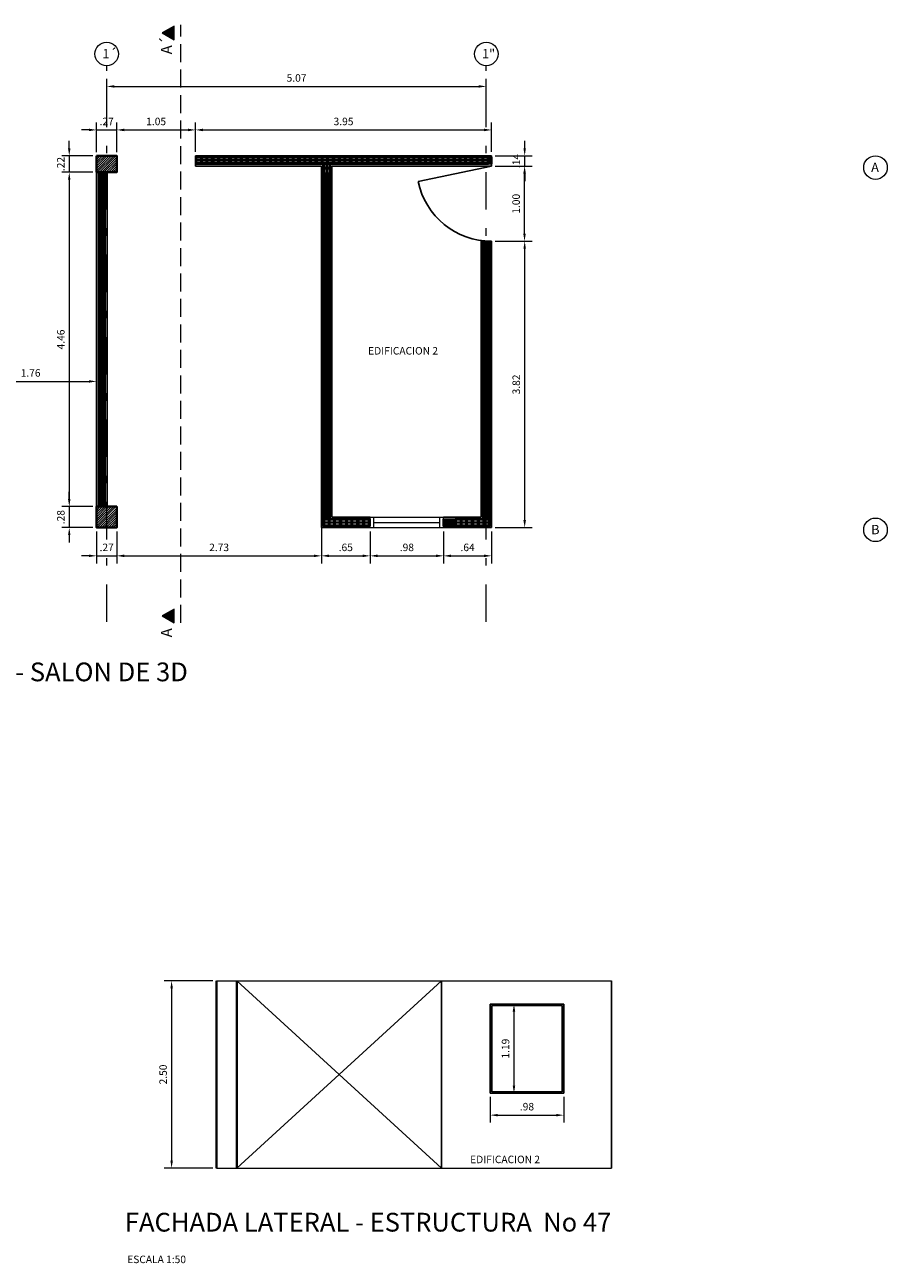
# Model space of a CAD drawing. Units: millimetres. Extents: x 1249 to 2916, y -956 to 1227.
# Drawn here: x 1262 to 1273, y 1210 to 1227 of the extents above; entities that cross this region are included whole.
import ezdxf

# ---------------------------------------------------------------- set-up
doc = ezdxf.new("R2010")
doc.units = ezdxf.units.MM
doc.header["$PDMODE"] = 2
doc.header["$PDSIZE"] = 10
for name, pattern in [('ACAD_ISO02W100', [15, 12, -3]), ('DASHDOT', [1, 0.5, -0.25, 0, -0.25]), ('TRAZOS2', [9.525, 6.35, -3.175])]:
    doc.linetypes.add(name, pattern=pattern)
doc.layers.get('0').update_dxf_attribs({"lineweight": 20})
doc.layers.get('Defpoints').update_dxf_attribs({"lineweight": 5})
for name, color, linetype in [('ACHU-COL', 8, 'Continuous'), ('MUROS', 1, 'Continuous'), ('ZONA DURA', 8, 'Continuous')]:
    doc.layers.add(name, color=color, linetype=linetype)
for name, color, linetype, lineweight in [('AMP - MANPOSTERIA', 30, 'Continuous', 30), ('AMP TITULOS', 7, 'Continuous', 20), ('AMP-COLUMNAS', 6, 'Continuous', 40), ('AMP-COTAS', 7, 'Continuous', 18), ('AMP-DIM', 61, 'Continuous', 18), ('AMP-EJES', 11, 'DASHDOT', 9), ('AMP-TEXTOS', 61, 'Continuous', 20), ('Boca Puerta', 9, 'ACAD_ISO02W100', 0), ('Nombres', 250, 'Continuous', 0), ('SOLIDO GENTE', 252, 'Continuous', 0)]:
    doc.layers.add(name, color=color, linetype=linetype, lineweight=lineweight)
doc.layers.add('Proyeccion', color=1, linetype='TRAZOS2', lineweight=5, plot=False)
doc.styles.add('AMP-TITULOS', font='arial.ttf')
doc.styles.add('AMP-TXT-GRAL', font='romans')
doc.styles.add('Angie2', font='CALIST.TTF', dxfattribs={"height": 0.35})
doc.styles.add('Arial', font='arial.ttf')
doc.dimstyles.new('DIM-50', dxfattribs={"dimscale": 0.05, "dimtxt": 2, "dimasz": 2, "dimexe": 2, "dimexo": 1, "dimgap": 1, "dimtad": 1, "dimzin": 4, "dimdsep": 46, "dimtxsty": 'AMP-TXT-GRAL', "dimcen": 1, "dimclrd": 8, "dimclre": 8, "dimclrt": 256, "dimazin": 1, "dimtfac": 1, "dimtix": 1, "dimtmove": 2, "dimatfit": 1, "dimfxl": 0, "dimlwd": 13, "dimlwe": 13, "dimarcsym": 0})

# ---------------------------------------------------------------- blocks, each defined once
blk = doc.blocks.new('*D88')
at = {"layer": 'AMP-COTAS', "color": 8, "lineweight": 13, "transparency": 16777216}
for p, q in [((1262.831, 1225.199), (1262.831, 1225.594)), ((1263.101, 1225.199), (1263.101, 1225.594)), ((1262.731, 1225.494), (1262.631, 1225.494)), ((1262.831, 1225.494), (1263.101, 1225.494)), ((1263.201, 1225.494), (1263.301, 1225.494))]:
    blk.add_line(p, q, dxfattribs=at)
at = {"layer": 'AMP-COTAS', "color": 8, "transparency": 16777216}
for points in [[(1262.731, 1225.511), (1262.731, 1225.478), (1262.831, 1225.494)], [(1263.201, 1225.511), (1263.201, 1225.478), (1263.101, 1225.494)]]:
    blk.add_solid(points, dxfattribs=at)
at = {"layer": 'Defpoints', "color": 0, "transparency": 16777216}
for p in [(1263.101, 1225.494), (1262.831, 1225.149), (1263.101, 1225.149)]:
    blk.add_point(p, dxfattribs=at)
at = {"layer": 'AMP-COTAS', "transparency": 16777216, "insert": (1262.966, 1225.594), "char_height": 0.1, "attachment_point": 5, "style": 'AMP-TXT-GRAL'}
blk.add_mtext('.27', dxfattribs=at)
blk = doc.blocks.new('*D60')
at = {"layer": 'AMP-COTAS', "color": 8, "lineweight": 13, "transparency": 16777216}
for p, q in [((1263.101, 1225.201), (1263.101, 1225.594)), ((1264.151, 1225.201), (1264.151, 1225.594)), ((1263.201, 1225.494), (1264.051, 1225.494))]:
    blk.add_line(p, q, dxfattribs=at)
at = {"layer": 'AMP-COTAS', "color": 8, "transparency": 16777216}
for points in [[(1263.201, 1225.511), (1263.201, 1225.477), (1263.101, 1225.494)], [(1264.051, 1225.511), (1264.051, 1225.477), (1264.151, 1225.494)]]:
    blk.add_solid(points, dxfattribs=at)
at = {"layer": 'Defpoints', "color": 0, "transparency": 16777216}
for p in [(1264.151, 1225.494), (1263.101, 1225.151), (1264.151, 1225.151)]:
    blk.add_point(p, dxfattribs=at)
at = {"layer": 'AMP-COTAS', "transparency": 16777216, "insert": (1263.626, 1225.594), "char_height": 0.1, "attachment_point": 5, "style": 'AMP-TXT-GRAL'}
blk.add_mtext('1.05', dxfattribs=at)
blk = doc.blocks.new('*D61')
at = {"layer": 'AMP-COTAS', "color": 8, "lineweight": 13, "transparency": 16777216}
for p, q in [((1264.151, 1225.201), (1264.151, 1225.594)), ((1268.101, 1225.201), (1268.101, 1225.594)), ((1264.251, 1225.494), (1268.001, 1225.494))]:
    blk.add_line(p, q, dxfattribs=at)
at = {"layer": 'AMP-COTAS', "color": 8, "transparency": 16777216}
for points in [[(1264.251, 1225.511), (1264.251, 1225.477), (1264.151, 1225.494)], [(1268.001, 1225.511), (1268.001, 1225.477), (1268.101, 1225.494)]]:
    blk.add_solid(points, dxfattribs=at)
at = {"layer": 'Defpoints', "color": 0, "transparency": 16777216}
for p in [(1268.101, 1225.494), (1264.151, 1225.151), (1268.101, 1225.151)]:
    blk.add_point(p, dxfattribs=at)
at = {"layer": 'AMP-COTAS', "transparency": 16777216, "insert": (1266.126, 1225.594), "char_height": 0.1, "attachment_point": 5, "style": 'AMP-TXT-GRAL'}
blk.add_mtext('3.95', dxfattribs=at)
blk = doc.blocks.new('*D89')
at = {"layer": 'AMP-COTAS', "color": 8, "lineweight": 13, "transparency": 16777216}
for p, q in [((1262.467, 1225.249), (1262.467, 1225.349)), ((1262.781, 1225.149), (1262.367, 1225.149)), ((1262.467, 1225.149), (1262.467, 1224.929)), ((1262.781, 1224.929), (1262.367, 1224.929)), ((1262.467, 1224.829), (1262.467, 1224.729))]:
    blk.add_line(p, q, dxfattribs=at)
at = {"layer": 'AMP-COTAS', "color": 8, "transparency": 16777216}
for points in [[(1262.45, 1225.249), (1262.483, 1225.249), (1262.467, 1225.149)], [(1262.45, 1224.829), (1262.483, 1224.829), (1262.467, 1224.929)]]:
    blk.add_solid(points, dxfattribs=at)
at = {"layer": 'Defpoints', "color": 0, "transparency": 16777216}
for p in [(1262.831, 1225.149), (1262.467, 1224.929), (1262.831, 1224.929)]:
    blk.add_point(p, dxfattribs=at)
at = {"layer": 'AMP-COTAS', "transparency": 16777216, "insert": (1262.367, 1225.039), "char_height": 0.1, "attachment_point": 5, "rotation": 90, "style": 'AMP-TXT-GRAL'}
blk.add_mtext('.22', dxfattribs=at)
blk = doc.blocks.new('*D90')
at = {"layer": 'AMP-COTAS', "color": 8, "lineweight": 13, "transparency": 16777216}
for p, q in [((1262.781, 1224.929), (1262.367, 1224.929)), ((1262.467, 1224.829), (1262.467, 1220.569)), ((1262.781, 1220.469), (1262.367, 1220.469))]:
    blk.add_line(p, q, dxfattribs=at)
at = {"layer": 'AMP-COTAS', "color": 8, "transparency": 16777216}
for points in [[(1262.45, 1224.829), (1262.483, 1224.829), (1262.467, 1224.929)], [(1262.45, 1220.569), (1262.483, 1220.569), (1262.467, 1220.469)]]:
    blk.add_solid(points, dxfattribs=at)
at = {"layer": 'Defpoints', "color": 0, "transparency": 16777216}
for p in [(1262.831, 1224.929), (1262.467, 1220.469), (1262.831, 1220.469)]:
    blk.add_point(p, dxfattribs=at)
at = {"layer": 'AMP-COTAS', "transparency": 16777216, "insert": (1262.367, 1222.699), "char_height": 0.1, "attachment_point": 5, "rotation": 90, "style": 'AMP-TXT-GRAL'}
blk.add_mtext('4.46', dxfattribs=at)
blk = doc.blocks.new('*D91')
at = {"layer": 'AMP-COTAS', "color": 8, "lineweight": 13, "transparency": 16777216}
for p, q in [((1262.467, 1220.569), (1262.467, 1220.669)), ((1262.779, 1220.469), (1262.367, 1220.469)), ((1262.467, 1220.469), (1262.467, 1220.189)), ((1262.781, 1220.189), (1262.367, 1220.189)), ((1262.467, 1220.089), (1262.467, 1219.989))]:
    blk.add_line(p, q, dxfattribs=at)
at = {"layer": 'AMP-COTAS', "color": 8, "transparency": 16777216}
for points in [[(1262.45, 1220.569), (1262.483, 1220.569), (1262.467, 1220.469)], [(1262.45, 1220.089), (1262.483, 1220.089), (1262.467, 1220.189)]]:
    blk.add_solid(points, dxfattribs=at)
at = {"layer": 'Defpoints', "color": 0, "transparency": 16777216}
for p in [(1262.829, 1220.469), (1262.467, 1220.189), (1262.831, 1220.189)]:
    blk.add_point(p, dxfattribs=at)
at = {"layer": 'AMP-COTAS', "transparency": 16777216, "insert": (1262.367, 1220.329), "char_height": 0.1, "attachment_point": 5, "rotation": 90, "style": 'AMP-TXT-GRAL'}
blk.add_mtext('.28', dxfattribs=at)
blk = doc.blocks.new('*D92')
at = {"layer": 'AMP-COTAS', "color": 8, "lineweight": 13, "transparency": 16777216}
for p, q in [((1262.831, 1220.139), (1262.831, 1219.713)), ((1263.101, 1220.139), (1263.101, 1219.713)), ((1262.731, 1219.813), (1262.631, 1219.813)), ((1262.831, 1219.813), (1263.101, 1219.813)), ((1263.201, 1219.813), (1263.301, 1219.813))]:
    blk.add_line(p, q, dxfattribs=at)
at = {"layer": 'AMP-COTAS', "color": 8, "transparency": 16777216}
for points in [[(1262.731, 1219.83), (1262.731, 1219.797), (1262.831, 1219.813)], [(1263.201, 1219.83), (1263.201, 1219.797), (1263.101, 1219.813)]]:
    blk.add_solid(points, dxfattribs=at)
at = {"layer": 'Defpoints', "color": 0, "transparency": 16777216}
for p in [(1262.831, 1220.189), (1263.101, 1220.189), (1263.101, 1219.813)]:
    blk.add_point(p, dxfattribs=at)
at = {"layer": 'AMP-COTAS', "transparency": 16777216, "insert": (1262.966, 1219.913), "char_height": 0.1, "attachment_point": 5, "style": 'AMP-TXT-GRAL'}
blk.add_mtext('.27', dxfattribs=at)
blk = doc.blocks.new('*D62')
at = {"layer": 'AMP-COTAS', "color": 8, "lineweight": 13, "transparency": 16777216}
for p, q in [((1265.831, 1220.279), (1265.831, 1219.713)), ((1263.101, 1220.137), (1263.101, 1219.713)), ((1263.201, 1219.813), (1265.731, 1219.813))]:
    blk.add_line(p, q, dxfattribs=at)
at = {"layer": 'AMP-COTAS', "color": 8, "transparency": 16777216}
for points in [[(1263.201, 1219.83), (1263.201, 1219.796), (1263.101, 1219.813)], [(1265.731, 1219.83), (1265.731, 1219.796), (1265.831, 1219.813)]]:
    blk.add_solid(points, dxfattribs=at)
at = {"layer": 'Defpoints', "color": 0, "transparency": 16777216}
for p in [(1265.831, 1220.329), (1263.101, 1220.187), (1265.831, 1219.813)]:
    blk.add_point(p, dxfattribs=at)
at = {"layer": 'AMP-COTAS', "transparency": 16777216, "insert": (1264.466, 1219.913), "char_height": 0.1, "attachment_point": 5, "style": 'AMP-TXT-GRAL'}
blk.add_mtext('2.73', dxfattribs=at)
blk = doc.blocks.new('*D93')
at = {"layer": 'AMP-COTAS', "color": 8, "lineweight": 13, "transparency": 16777216}
for p, q in [((1265.831, 1220.139), (1265.831, 1219.713)), ((1266.481, 1220.139), (1266.481, 1219.713)), ((1265.931, 1219.813), (1266.381, 1219.813))]:
    blk.add_line(p, q, dxfattribs=at)
at = {"layer": 'AMP-COTAS', "color": 8, "transparency": 16777216}
for points in [[(1265.931, 1219.83), (1265.931, 1219.796), (1265.831, 1219.813)], [(1266.381, 1219.83), (1266.381, 1219.796), (1266.481, 1219.813)]]:
    blk.add_solid(points, dxfattribs=at)
at = {"layer": 'Defpoints', "color": 0, "transparency": 16777216}
for p in [(1265.831, 1220.189), (1266.481, 1220.189), (1266.481, 1219.813)]:
    blk.add_point(p, dxfattribs=at)
at = {"layer": 'AMP-COTAS', "transparency": 16777216, "insert": (1266.156, 1219.913), "char_height": 0.1, "attachment_point": 5, "style": 'AMP-TXT-GRAL'}
blk.add_mtext('.65', dxfattribs=at)
blk = doc.blocks.new('*D94')
at = {"layer": 'AMP-COTAS', "color": 8, "lineweight": 13, "transparency": 16777216}
for p, q in [((1266.481, 1220.139), (1266.481, 1219.713)), ((1267.461, 1220.139), (1267.461, 1219.713)), ((1266.581, 1219.813), (1267.361, 1219.813))]:
    blk.add_line(p, q, dxfattribs=at)
at = {"layer": 'AMP-COTAS', "color": 8, "transparency": 16777216}
for points in [[(1266.581, 1219.83), (1266.581, 1219.796), (1266.481, 1219.813)], [(1267.361, 1219.83), (1267.361, 1219.796), (1267.461, 1219.813)]]:
    blk.add_solid(points, dxfattribs=at)
at = {"layer": 'Defpoints', "color": 0, "transparency": 16777216}
for p in [(1266.481, 1220.189), (1267.461, 1220.189), (1267.461, 1219.813)]:
    blk.add_point(p, dxfattribs=at)
at = {"layer": 'AMP-COTAS', "transparency": 16777216, "insert": (1266.971, 1219.913), "char_height": 0.1, "attachment_point": 5, "style": 'AMP-TXT-GRAL'}
blk.add_mtext('.98', dxfattribs=at)
blk = doc.blocks.new('*D95')
at = {"layer": 'AMP-COTAS', "color": 8, "lineweight": 13, "transparency": 16777216}
for p, q in [((1267.461, 1220.139), (1267.461, 1219.713)), ((1268.101, 1220.139), (1268.101, 1219.713)), ((1267.561, 1219.813), (1268.001, 1219.813))]:
    blk.add_line(p, q, dxfattribs=at)
at = {"layer": 'AMP-COTAS', "color": 8, "transparency": 16777216}
for points in [[(1267.561, 1219.83), (1267.561, 1219.796), (1267.461, 1219.813)], [(1268.001, 1219.83), (1268.001, 1219.796), (1268.101, 1219.813)]]:
    blk.add_solid(points, dxfattribs=at)
at = {"layer": 'Defpoints', "color": 0, "transparency": 16777216}
for p in [(1267.461, 1220.189), (1268.101, 1220.189), (1268.101, 1219.813)]:
    blk.add_point(p, dxfattribs=at)
at = {"layer": 'AMP-COTAS', "transparency": 16777216, "insert": (1267.781, 1219.913), "char_height": 0.1, "attachment_point": 5, "style": 'AMP-TXT-GRAL'}
blk.add_mtext('.64', dxfattribs=at)
blk = doc.blocks.new('*D96')
at = {"layer": 'AMP-COTAS', "color": 8, "lineweight": 13, "transparency": 16777216}
for p, q in [((1268.151, 1224.009), (1268.643, 1224.009)), ((1268.543, 1220.289), (1268.543, 1223.909)), ((1268.151, 1220.189), (1268.643, 1220.189))]:
    blk.add_line(p, q, dxfattribs=at)
at = {"layer": 'AMP-COTAS', "color": 8, "transparency": 16777216}
for points in [[(1268.526, 1223.909), (1268.559, 1223.909), (1268.543, 1224.009)], [(1268.526, 1220.289), (1268.559, 1220.289), (1268.543, 1220.189)]]:
    blk.add_solid(points, dxfattribs=at)
at = {"layer": 'Defpoints', "color": 0, "transparency": 16777216}
for p in [(1268.101, 1224.009), (1268.543, 1224.009), (1268.101, 1220.189)]:
    blk.add_point(p, dxfattribs=at)
at = {"layer": 'AMP-COTAS', "transparency": 16777216, "insert": (1268.443, 1222.099), "char_height": 0.1, "attachment_point": 5, "rotation": 90, "style": 'AMP-TXT-GRAL'}
blk.add_mtext('3.82', dxfattribs=at)
blk = doc.blocks.new('*D97')
at = {"layer": 'AMP-COTAS', "color": 8, "lineweight": 13, "transparency": 16777216}
for p, q in [((1268.151, 1225.009), (1268.641, 1225.009)), ((1268.541, 1224.109), (1268.541, 1224.909)), ((1268.153, 1224.009), (1268.641, 1224.009))]:
    blk.add_line(p, q, dxfattribs=at)
at = {"layer": 'AMP-COTAS', "color": 8, "transparency": 16777216}
for points in [[(1268.524, 1224.909), (1268.557, 1224.909), (1268.541, 1225.009)], [(1268.524, 1224.109), (1268.557, 1224.109), (1268.541, 1224.009)]]:
    blk.add_solid(points, dxfattribs=at)
at = {"layer": 'Defpoints', "color": 0, "transparency": 16777216}
for p in [(1268.101, 1225.009), (1268.541, 1225.009), (1268.103, 1224.009)]:
    blk.add_point(p, dxfattribs=at)
at = {"layer": 'AMP-COTAS', "transparency": 16777216, "insert": (1268.441, 1224.509), "char_height": 0.1, "attachment_point": 5, "rotation": 90, "style": 'AMP-TXT-GRAL'}
blk.add_mtext('1.00', dxfattribs=at)
blk = doc.blocks.new('*D98')
at = {"layer": 'AMP-COTAS', "color": 8, "lineweight": 13, "transparency": 16777216}
for p, q in [((1268.543, 1225.249), (1268.543, 1225.349)), ((1268.151, 1225.149), (1268.643, 1225.149)), ((1268.543, 1225.009), (1268.543, 1225.149)), ((1268.151, 1225.009), (1268.643, 1225.009)), ((1268.543, 1224.909), (1268.543, 1224.809))]:
    blk.add_line(p, q, dxfattribs=at)
at = {"layer": 'AMP-COTAS', "color": 8, "transparency": 16777216}
for points in [[(1268.526, 1225.249), (1268.559, 1225.249), (1268.543, 1225.149)], [(1268.526, 1224.909), (1268.559, 1224.909), (1268.543, 1225.009)]]:
    blk.add_solid(points, dxfattribs=at)
at = {"layer": 'Defpoints', "color": 0, "transparency": 16777216}
for p in [(1268.101, 1225.149), (1268.543, 1225.149), (1268.101, 1225.009)]:
    blk.add_point(p, dxfattribs=at)
at = {"layer": 'AMP-COTAS', "transparency": 16777216, "insert": (1268.443, 1225.079), "char_height": 0.1, "attachment_point": 5, "rotation": 90, "style": 'AMP-TXT-GRAL'}
blk.add_mtext('.14', dxfattribs=at)
blk = doc.blocks.new('*D103')
at = {"layer": 'AMP-COTAS', "color": 8, "lineweight": 13, "transparency": 16777216}
for p, q in [((1268.276, 1213.835), (1268.5, 1213.835)), ((1268.4, 1213.735), (1268.4, 1212.745)), ((1268.35, 1212.645), (1268.3, 1212.645))]:
    blk.add_line(p, q, dxfattribs=at)
at = {"layer": 'AMP-COTAS', "color": 8, "transparency": 16777216}
for points in [[(1268.383, 1213.735), (1268.416, 1213.735), (1268.4, 1213.835)], [(1268.383, 1212.745), (1268.416, 1212.745), (1268.4, 1212.645)]]:
    blk.add_solid(points, dxfattribs=at)
at = {"layer": 'Defpoints', "color": 0, "transparency": 16777216}
for p in [(1268.226, 1213.835), (1268.4, 1212.645), (1268.4, 1212.645)]:
    blk.add_point(p, dxfattribs=at)
at = {"layer": 'AMP-COTAS', "transparency": 16777216, "insert": (1268.3, 1213.24), "char_height": 0.1, "attachment_point": 5, "rotation": 90, "style": 'AMP-TXT-GRAL'}
blk.add_mtext('1.19', dxfattribs=at)
blk = doc.blocks.new('*D104')
at = {"layer": 'AMP-COTAS', "color": 8, "lineweight": 13, "transparency": 16777216}
for p, q in [((1268.083, 1212.595), (1268.083, 1212.253)), ((1269.063, 1212.595), (1269.063, 1212.253)), ((1268.183, 1212.353), (1268.963, 1212.353))]:
    blk.add_line(p, q, dxfattribs=at)
at = {"layer": 'AMP-COTAS', "color": 8, "transparency": 16777216}
for points in [[(1268.183, 1212.369), (1268.183, 1212.336), (1268.083, 1212.353)], [(1268.963, 1212.369), (1268.963, 1212.336), (1269.063, 1212.353)]]:
    blk.add_solid(points, dxfattribs=at)
at = {"layer": 'Defpoints', "color": 0, "transparency": 16777216}
for p in [(1268.083, 1212.645), (1269.063, 1212.645), (1269.063, 1212.353)]:
    blk.add_point(p, dxfattribs=at)
at = {"layer": 'AMP-COTAS', "transparency": 16777216, "insert": (1268.573, 1212.453), "char_height": 0.1, "attachment_point": 5, "style": 'AMP-TXT-GRAL'}
blk.add_mtext('.98', dxfattribs=at)
blk = doc.blocks.new('ladrillo 5')
at = {"layer": 'AMP - MANPOSTERIA'}
for points in [[(2041.207, 1746.78), (2041.297, 1746.78), (2041.297, 1746.55), (2041.207, 1746.55)], [(2041.217, 1746.77), (2041.247, 1746.77), (2041.247, 1746.707), (2041.217, 1746.707)], [(2041.257, 1746.77), (2041.287, 1746.77), (2041.287, 1746.707), (2041.257, 1746.707)], [(2041.217, 1746.697), (2041.247, 1746.697), (2041.247, 1746.634), (2041.217, 1746.634)], [(2041.217, 1746.624), (2041.247, 1746.624), (2041.247, 1746.56), (2041.217, 1746.56)], [(2041.257, 1746.697), (2041.287, 1746.697), (2041.287, 1746.634), (2041.257, 1746.634)], [(2041.257, 1746.624), (2041.287, 1746.624), (2041.287, 1746.56), (2041.257, 1746.56)]]:
    blk.add_lwpolyline(points, close=True, dxfattribs=at)
blk = doc.blocks.new('*D114')
at = {"layer": 'AMP-COTAS', "color": 8, "lineweight": 13, "transparency": 16777216}
for p, q in [((1261.071, 1222.143), (1261.071, 1222.04)), ((1261.171, 1222.14), (1262.731, 1222.14)), ((1262.831, 1222.143), (1262.831, 1222.04))]:
    blk.add_line(p, q, dxfattribs=at)
at = {"layer": 'AMP-COTAS', "color": 8, "transparency": 16777216}
for points in [[(1261.171, 1222.156), (1261.171, 1222.123), (1261.071, 1222.14)], [(1262.731, 1222.156), (1262.731, 1222.123), (1262.831, 1222.14)]]:
    blk.add_solid(points, dxfattribs=at)
at = {"layer": 'Defpoints', "color": 0, "transparency": 16777216}
for p in [(1261.071, 1222.193), (1262.831, 1222.193), (1262.831, 1222.14)]:
    blk.add_point(p, dxfattribs=at)
at = {"layer": 'AMP-COTAS', "transparency": 16777216, "insert": (1261.951, 1222.24), "char_height": 0.1, "attachment_point": 5, "style": 'AMP-TXT-GRAL'}
blk.add_mtext('1.76', dxfattribs=at)
blk = doc.blocks.new('*D122')
at = {"layer": 'AMP-COTAS', "color": 8, "lineweight": 13, "transparency": 16777216}
for p, q in [((1264.383, 1214.145), (1263.732, 1214.145)), ((1263.832, 1214.045), (1263.832, 1211.745)), ((1264.383, 1211.645), (1263.732, 1211.645))]:
    blk.add_line(p, q, dxfattribs=at)
at = {"layer": 'AMP-COTAS', "color": 8, "transparency": 16777216}
for points in [[(1263.816, 1214.045), (1263.849, 1214.045), (1263.832, 1214.145)], [(1263.816, 1211.745), (1263.849, 1211.745), (1263.832, 1211.645)]]:
    blk.add_solid(points, dxfattribs=at)
at = {"layer": 'Defpoints', "color": 0, "transparency": 16777216}
for p in [(1264.433, 1214.145), (1263.832, 1211.645), (1264.433, 1211.645)]:
    blk.add_point(p, dxfattribs=at)
at = {"layer": 'AMP-COTAS', "transparency": 16777216, "insert": (1263.732, 1212.895), "char_height": 0.1, "attachment_point": 5, "rotation": 90, "style": 'AMP-TXT-GRAL'}
blk.add_mtext('2.50', dxfattribs=at)
blk = doc.blocks.new('*D128')
at = {"layer": 'AMP-DIM', "color": 8, "lineweight": 13, "transparency": 16777216}
for p, q in [((1262.966, 1225.949), (1262.966, 1226.174)), ((1263.066, 1226.074), (1267.931, 1226.074)), ((1268.031, 1225.949), (1268.031, 1226.174))]:
    blk.add_line(p, q, dxfattribs=at)
at = {"layer": 'AMP-DIM', "color": 8, "transparency": 16777216}
for points in [[(1263.066, 1226.091), (1263.066, 1226.058), (1262.966, 1226.074)], [(1267.931, 1226.091), (1267.931, 1226.058), (1268.031, 1226.074)]]:
    blk.add_solid(points, dxfattribs=at)
at = {"layer": 'Defpoints', "color": 0, "transparency": 16777216}
for p in [(1268.031, 1226.074), (1262.966, 1225.899), (1268.031, 1225.899)]:
    blk.add_point(p, dxfattribs=at)
at = {"layer": 'AMP-DIM', "transparency": 16777216, "insert": (1265.499, 1226.174), "char_height": 0.1, "attachment_point": 5, "style": 'AMP-TXT-GRAL'}
blk.add_mtext('5.07', dxfattribs=at)

msp = doc.modelspace()

# ---------------------------------------------------------------- hatches: boundary and pattern name
at = {"layer": 'Boca Puerta'}
h = msp.add_hatch(dxfattribs=at)
h.set_pattern_fill('ANSI31', color=256, scale=0.029865, angle=90)
h.set_pattern_definition([(135, (1268.6786438, 1217.009216), (-0.0026397471, -0.0026397471), [])])
h.paths.add_polyline_path([(1263.708, 1226.787), (1263.865, 1226.696), (1263.865, 1226.878)])
h = msp.add_hatch(dxfattribs=at)
h.set_pattern_fill('ANSI31', color=256, scale=0.029865, angle=90)
h.set_pattern_definition([(135, (1268.6786438, 1209.2334567), (-0.0026397471, -0.0026397471), [])])
h.paths.add_polyline_path([(1263.708, 1219.011), (1263.865, 1218.921), (1263.865, 1219.102)])
at = {"layer": 'SOLIDO GENTE'}
h = msp.add_hatch(dxfattribs=at)
h.set_pattern_fill('JIS_WOOD', color=256, scale=0.03)
h.set_pattern_definition([(45, (-650.6513, -777.872445), (-0.01499999997, 0.01499999997), [])])
h.paths.add_polyline_path([(1263.101, 1225.149), (1262.831, 1225.149), (1262.831, 1224.929), (1262.851, 1224.929), (1262.888, 1224.929), (1263.101, 1224.929)])
h = msp.add_hatch(dxfattribs=at)
h.set_pattern_fill('JIS_WOOD', color=256, scale=0.03)
h.set_pattern_definition([(45, (-650.6513, -782.552445), (-0.01499999997, 0.01499999997), [])])
h.paths.add_polyline_path([(1263.101, 1220.469), (1262.831, 1220.469), (1262.831, 1220.189), (1262.851, 1220.189), (1262.895, 1220.189), (1263.101, 1220.189)])

# ---------------------------------------------------------------- linework, layer by layer
for p, q in [((1262.831, 1220.469), (1262.951, 1220.469)), ((1266.481, 1220.189), (1266.481, 1220.329)), ((1266.481, 1220.329), (1267.461, 1220.329)), ((1266.531, 1220.189), (1266.531, 1220.329)), ((1266.531, 1220.259), (1267.411, 1220.259)), ((1267.411, 1220.189), (1267.411, 1220.329)), ((1267.461, 1220.189), (1267.461, 1220.329)), ((1266.481, 1220.189), (1267.461, 1220.189)), ((1264.433, 1214.145), (1269.703, 1214.145)), ((1264.703, 1214.145), (1267.433, 1211.647)), ((1264.703, 1211.647), (1267.433, 1214.145)), ((1268.083, 1214.147), (1268.083, 1214.145)), ((1269.063, 1214.147), (1269.063, 1214.145)), ((1264.433, 1211.645), (1269.703, 1211.645))]:
    msp.add_line(p, q)
at = {"layer": 'ACHU-COL'}
for p, q in [((1268.083, 1213.835), (1268.083, 1212.645)), ((1268.083, 1213.835), (1269.063, 1213.835)), ((1268.103, 1213.815), (1269.043, 1213.815)), ((1268.103, 1213.815), (1268.103, 1212.665)), ((1269.043, 1213.815), (1269.043, 1212.665)), ((1269.063, 1213.835), (1269.063, 1212.645)), ((1268.103, 1212.665), (1269.043, 1212.665)), ((1268.083, 1212.645), (1269.063, 1212.645))]:
    msp.add_line(p, q, dxfattribs=at)
at = {"layer": 'AMP - MANPOSTERIA'}
for points in [[(1268.101, 1225.132), (1268.101, 1225.042), (1268.061, 1225.042), (1268.061, 1225.132)], [(1268.101, 1225.122), (1268.101, 1225.092), (1268.071, 1225.092), (1268.071, 1225.122)], [(1268.101, 1225.082), (1268.101, 1225.052), (1268.071, 1225.052), (1268.071, 1225.082)], [(1265.856, 1225.043), (1265.946, 1225.042), (1265.946, 1224.904), (1265.856, 1224.904)], [(1265.866, 1225.042), (1265.896, 1225.042), (1265.896, 1224.988), (1265.866, 1224.988)], [(1265.866, 1224.978), (1265.896, 1224.978), (1265.896, 1224.914), (1265.866, 1224.914)], [(1265.906, 1225.042), (1265.936, 1225.042), (1265.936, 1224.988), (1265.906, 1224.988)], [(1265.906, 1224.978), (1265.936, 1224.978), (1265.936, 1224.914), (1265.906, 1224.914)], [(1267.986, 1224.009), (1268.076, 1224.009), (1268.076, 1223.984), (1267.986, 1223.984)], [(1267.996, 1224.009), (1268.026, 1224.009), (1268.026, 1223.994), (1267.996, 1223.994)], [(1268.036, 1224.009), (1268.066, 1224.009), (1268.066, 1223.994), (1268.036, 1223.994)], [(1262.856, 1220.469), (1262.946, 1220.469), (1262.946, 1220.559), (1262.856, 1220.559)], [(1262.866, 1220.486), (1262.896, 1220.486), (1262.896, 1220.549), (1262.866, 1220.549)], [(1262.866, 1220.469), (1262.896, 1220.469), (1262.896, 1220.476), (1262.866, 1220.476)], [(1262.906, 1220.486), (1262.936, 1220.486), (1262.936, 1220.549), (1262.906, 1220.549)], [(1262.906, 1220.469), (1262.936, 1220.469), (1262.936, 1220.476), (1262.906, 1220.476)], [(1266.481, 1220.214), (1266.481, 1220.304), (1266.316, 1220.304), (1266.316, 1220.214)], [(1266.389, 1220.264), (1266.389, 1220.294), (1266.326, 1220.294), (1266.326, 1220.264)], [(1266.389, 1220.224), (1266.389, 1220.254), (1266.326, 1220.254), (1266.326, 1220.224)], [(1266.463, 1220.264), (1266.463, 1220.294), (1266.399, 1220.294), (1266.399, 1220.264)], [(1266.463, 1220.224), (1266.463, 1220.254), (1266.399, 1220.254), (1266.399, 1220.224)], [(1266.481, 1220.264), (1266.481, 1220.294), (1266.473, 1220.294), (1266.473, 1220.264)], [(1266.481, 1220.224), (1266.481, 1220.254), (1266.473, 1220.254), (1266.473, 1220.224)], [(1267.461, 1220.214), (1267.461, 1220.304), (1267.616, 1220.304), (1267.616, 1220.214)], [(1267.469, 1220.264), (1267.469, 1220.294), (1267.533, 1220.294), (1267.533, 1220.264)], [(1267.469, 1220.224), (1267.469, 1220.254), (1267.533, 1220.254), (1267.533, 1220.224)], [(1267.543, 1220.264), (1267.543, 1220.294), (1267.606, 1220.294), (1267.606, 1220.264)], [(1267.543, 1220.224), (1267.543, 1220.254), (1267.606, 1220.254), (1267.606, 1220.224)]]:
    msp.add_lwpolyline(points, close=True, dxfattribs=at)
at = {"layer": 'AMP-COLUMNAS'}
for p, q in [((1264.433, 1214.145), (1264.433, 1211.645)), ((1264.703, 1214.147), (1264.703, 1211.647))]:
    msp.add_line(p, q, dxfattribs=at)
for points in [[(1262.831, 1225.149), (1262.831, 1224.929), (1263.101, 1224.929), (1263.101, 1225.149), (1262.831, 1225.149)], [(1262.831, 1220.469), (1262.831, 1220.189), (1263.101, 1220.189), (1263.101, 1220.469), (1262.831, 1220.469)]]:
    msp.add_lwpolyline(points, dxfattribs=at)
at = {"layer": 'AMP-EJES'}
for p, q in [((1262.966, 1218.932), (1262.966, 1226.351)), ((1268.031, 1218.932), (1268.031, 1226.351))]:
    msp.add_line(p, q, dxfattribs=at)
at = {"layer": 'AMP-TEXTOS'}
for centre in [(1262.966, 1226.507), (1268.031, 1226.507), (1273.223, 1224.992), (1273.223, 1220.16)]:
    msp.add_circle(centre, 0.157, dxfattribs=at)
at = {"layer": 'MUROS'}
for p, q in [((1264.151, 1225.149), (1268.101, 1225.149)), ((1264.151, 1225.009), (1264.151, 1225.149)), ((1268.101, 1225.149), (1268.101, 1225.009)), ((1262.831, 1224.929), (1262.831, 1220.469)), ((1262.971, 1220.469), (1262.971, 1224.929)), ((1264.151, 1225.009), (1265.831, 1225.009)), ((1265.831, 1220.329), (1265.831, 1225.009)), ((1265.971, 1225.009), (1268.101, 1225.009)), ((1265.971, 1220.329), (1265.971, 1225.009)), ((1267.961, 1220.329), (1267.961, 1224.009)), ((1267.961, 1224.009), (1268.101, 1224.009)), ((1268.101, 1220.189), (1268.101, 1224.009)), ((1265.831, 1220.189), (1265.831, 1220.329)), ((1265.971, 1220.329), (1266.481, 1220.329)), ((1267.461, 1220.329), (1267.961, 1220.329)), ((1265.831, 1220.189), (1266.481, 1220.189)), ((1267.461, 1220.189), (1268.101, 1220.189)), ((1267.433, 1214.147), (1267.433, 1211.647)), ((1269.703, 1214.145), (1269.703, 1211.645))]:
    msp.add_line(p, q, dxfattribs=at)
at = {"layer": 'Proyeccion', "linetype": 'ACAD_ISO02W100', "ltscale": 0.02}
msp.add_line((1263.955, 1218.919), (1263.955, 1226.897), dxfattribs=at)
at = {"layer": 'Proyeccion'}
for points in [[(1263.708, 1226.787), (1263.865, 1226.696), (1263.865, 1226.878)], [(1263.708, 1219.011), (1263.865, 1218.921), (1263.865, 1219.102)]]:
    msp.add_lwpolyline(points, close=True, dxfattribs=at)
at = {"layer": 'ZONA DURA'}
msp.add_line((1268.101, 1225.009), (1267.122, 1224.806), dxfattribs=at)
msp.add_arc((1268.101, 1225.009), 1, 191.7351, 270, dxfattribs=at)

# ---------------------------------------------------------------- block references
at = {"xscale": -1}
for p, rotation in [((-482.399, -816.164), 270), ((-482.169, -816.164), 270), ((-481.939, -816.164), 270), ((-481.709, -816.164), 270), ((-481.479, -816.164), 270), ((-481.249, -816.164), 270), ((-481.019, -816.164), 270), ((-480.789, -816.164), 270), ((-480.559, -816.164), 270), ((-480.329, -816.164), 270), ((-480.099, -816.164), 270), ((-479.869, -816.164), 270), ((-479.639, -816.164), 270), ((-479.409, -816.164), 270), ((-479.179, -816.164), 270), ((-478.949, -816.164), 270), ((-478.719, -816.164), 270), ((-778.351, 2971.48), 180), ((-775.351, 2971.455), 180), ((-778.351, 2971.25), 180), ((-775.351, 2971.225), 180), ((-778.351, 2971.02), 180), ((-775.351, 2970.995), 180), ((-778.351, 2970.79), 180), ((-775.351, 2970.765), 180), ((-778.351, 2970.56), 180), ((-775.351, 2970.535), 180), ((-773.221, 2970.535), 180), ((-778.351, 2970.33), 180), ((-775.351, 2970.305), 180), ((-773.221, 2970.305), 180), ((-778.351, 2970.1), 180), ((-775.351, 2970.075), 180), ((-773.221, 2970.075), 180), ((-778.351, 2969.87), 180), ((-775.351, 2969.845), 180), ((-773.221, 2969.845), 180), ((-778.351, 2969.64), 180), ((-775.351, 2969.615), 180), ((-773.221, 2969.615), 180), ((-778.351, 2969.41), 180), ((-775.351, 2969.385), 180), ((-773.221, 2969.385), 180), ((-778.351, 2969.18), 180), ((-775.351, 2969.155), 180), ((-773.221, 2969.155), 180), ((-778.351, 2968.95), 180), ((-775.351, 2968.925), 180), ((-773.221, 2968.925), 180), ((-778.351, 2968.72), 180), ((-775.351, 2968.695), 180), ((-773.221, 2968.695), 180), ((-778.351, 2968.49), 180), ((-775.351, 2968.465), 180), ((-773.221, 2968.465), 180), ((-778.351, 2968.26), 180), ((-775.351, 2968.235), 180), ((-773.221, 2968.235), 180), ((-778.351, 2968.03), 180), ((-775.351, 2968.005), 180), ((-773.221, 2968.005), 180), ((-778.351, 2967.8), 180), ((-775.351, 2967.775), 180), ((-773.221, 2967.775), 180), ((-778.351, 2967.57), 180), ((-775.351, 2967.545), 180), ((-773.221, 2967.545), 180), ((-778.351, 2967.34), 180), ((-775.351, 2967.315), 180), ((-773.221, 2967.315), 180), ((-775.351, 2967.085), 180), ((-773.221, 2967.085), 180), ((3012.636, 3261.511), 90), ((3012.866, 3261.511), 90), ((3014.396, 3261.511), 90), ((3014.626, 3261.511), 90)]:
    msp.add_blockref('ladrillo 5', p, dxfattribs=dict(at, rotation=rotation))

# ---------------------------------------------------------------- texts
at = {"layer": 'AMP TITULOS'}
for s, height, style, p in [('EDIFICACION 2', 0.1, 'AMP-TXT-GRAL', (1266.454, 1222.498)), ('PLANTA CIMENTACION 47- ESTRUCTURA  - SALON DE 3D', 0.25, 'AMP-TITULOS', (1255.167, 1218.14)), ('EDIFICACION 2', 0.1, 'AMP-TXT-GRAL', (1267.815, 1211.712)), ('FACHADA LATERAL - ESTRUCTURA  No 47', 0.25, 'AMP-TITULOS', (1263.209, 1210.8)), ('ESCALA 1:50', 0.1, 'AMP-TXT-GRAL', (1263.24, 1210.379))]:
    msp.add_text(s, height=height, dxfattribs=dict(at, style=style)).set_placement(p)
at = {"layer": 'AMP-TEXTOS', "style": 'Arial'}
for s, p in [('1´', (1262.908, 1226.448)), ('1"', (1267.973, 1226.448)), ('A', (1273.165, 1224.933)), ('B', (1273.165, 1220.101))]:
    msp.add_text(s, height=0.125, dxfattribs=at).set_placement(p)
at = {"layer": 'Nombres', "attachment_point": 1, "rotation": 90, "style": 'Angie2'}
for s, insert, char_height in [('A´', (1263.69, 1226.501), 0.1493), ('A', (1263.69, 1218.725), 0.149)]:
    msp.add_mtext_dynamic_manual_height_columns(s, width=1.21597, gutter_width=1.75, heights=[0], dxfattribs=dict(at, insert=insert, char_height=char_height))

# ---------------------------------------------------------------- dimensions: what is measured, and where the dimension line sits
at = {"layer": 'AMP-COTAS'}
for base, p1, p2, picture, middle in [((1263.101, 1225.494), (1262.831, 1225.149), (1263.101, 1225.149), '*D88', (1262.966, 1225.594)), ((1264.151, 1225.494), (1263.101, 1225.151), (1264.151, 1225.151), '*D60', (1263.626, 1225.594)), ((1268.101, 1225.494), (1264.151, 1225.151), (1268.101, 1225.151), '*D61', (1266.126, 1225.594)), ((1262.831, 1222.14), (1261.071, 1222.193), (1262.831, 1222.193), '*D114', (1261.951, 1222.24)), ((1265.831, 1219.813), (1263.101, 1220.187), (1265.831, 1220.329), '*D62', (1264.466, 1219.913)), ((1263.101, 1219.813), (1262.831, 1220.189), (1263.101, 1220.189), '*D92', (1262.966, 1219.913)), ((1266.481, 1219.813), (1265.831, 1220.189), (1266.481, 1220.189), '*D93', (1266.156, 1219.913)), ((1267.461, 1219.813), (1266.481, 1220.189), (1267.461, 1220.189), '*D94', (1266.971, 1219.913)), ((1268.101, 1219.813), (1267.461, 1220.189), (1268.101, 1220.189), '*D95', (1267.781, 1219.913)), ((1269.063, 1212.353), (1268.083, 1212.645), (1269.063, 1212.645), '*D104', (1268.573, 1212.453))]:
    dim = msp.add_linear_dim(base=base, p1=p1, p2=p2, dimstyle='DIM-50', dxfattribs=at)
    dim.commit()
    dim.dimension.update_dxf_attribs({"geometry": picture, "text_midpoint": middle})
for base, p1, p2, picture, middle in [((1262.467, 1224.929), (1262.831, 1225.149), (1262.831, 1224.929), '*D89', (1262.367, 1225.039)), ((1268.543, 1225.149), (1268.101, 1225.009), (1268.101, 1225.149), '*D98', (1268.443, 1225.079)), ((1262.467, 1220.469), (1262.831, 1224.929), (1262.831, 1220.469), '*D90', (1262.367, 1222.699)), ((1268.541, 1225.009), (1268.103, 1224.009), (1268.101, 1225.009), '*D97', (1268.441, 1224.509)), ((1268.543, 1224.009), (1268.101, 1220.189), (1268.101, 1224.009), '*D96', (1268.443, 1222.099)), ((1262.467, 1220.189), (1262.829, 1220.469), (1262.831, 1220.189), '*D91', (1262.367, 1220.329)), ((1263.832, 1211.645), (1264.433, 1214.145), (1264.433, 1211.645), '*D122', (1263.732, 1212.895)), ((1268.4, 1212.645), (1268.226, 1213.835), (1268.4, 1212.645), '*D103', (1268.3, 1213.24))]:
    dim = msp.add_linear_dim(base=base, p1=p1, p2=p2, angle=90, dimstyle='DIM-50', dxfattribs=at)
    dim.commit()
    dim.dimension.update_dxf_attribs({"geometry": picture, "text_midpoint": middle})
at = {"layer": 'AMP-DIM'}
dim = msp.add_linear_dim(base=(1268.03101131, 1226.074321342), p1=(1262.96601131, 1225.89933426), p2=(1268.03101131, 1225.89933426), dimstyle='DIM-50', dxfattribs=at)
dim.commit()
dim.dimension.update_dxf_attribs({"geometry": '*D128', "text_midpoint": (1265.49851131, 1226.174321342)})

doc.saveas('drawing.dxf')
